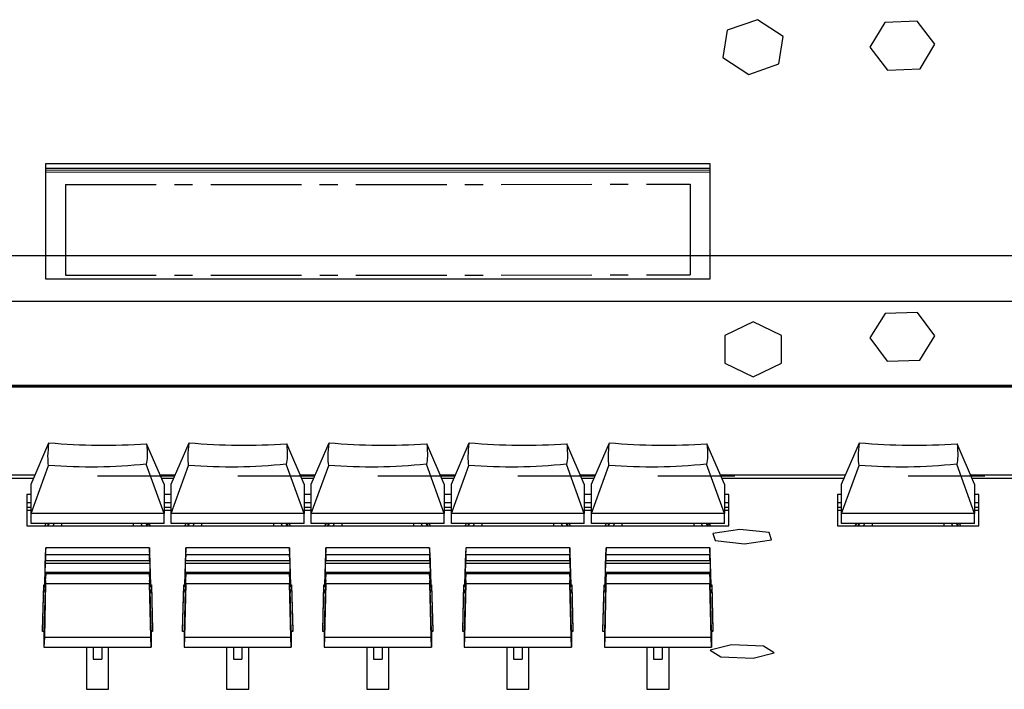
# Model space of a CAD drawing. Extents: x 10.9 to 92.7, y 28.1 to 77.9.
# Drawn here: x 60 to 65.4, y 31.2 to 34.9 of the extents above; entities that cross this region are included whole.
import ezdxf

# ---------------------------------------------------------------- set-up
doc = ezdxf.new("R2010")
doc.units = 0
doc.header["$MEASUREMENT"] = 0
doc.linetypes.add('CENTERX2', pattern=[0.8, 0.5, -0.1, 0.1, -0.1])
doc.layers.get('0').update_dxf_attribs({"linetype": 'CONTINUOUS'})

msp = doc.modelspace()

# ---------------------------------------------------------------- linework, layer by layer
at = {"color": 7, "linetype": 'CONTINUOUS'}
for p, q in [((64.023, 34.9198), (63.8571, 34.8616)), ((64.1655, 34.8274), (64.023, 34.9198)), ((64.7243, 34.9038), (64.6427, 34.7686)), ((64.9036, 34.9117), (64.7243, 34.9038)), ((65.0013, 34.7843), (64.9036, 34.9117)), ((63.8571, 34.8616), (63.8337, 34.7111)), ((64.1421, 34.6769), (64.1655, 34.8274)), ((64.6427, 34.7686), (64.7404, 34.6412)), ((64.9197, 34.6491), (65.0013, 34.7843)), ((63.8337, 34.7111), (63.9763, 34.6187)), ((63.9763, 34.6187), (64.1421, 34.6769)), ((64.7404, 34.6412), (64.9197, 34.6491)), ((63.7628, 34.1261), (60.1014, 34.1261)), ((60.1014, 34.1261), (60.1014, 33.4938)), ((63.7628, 33.4938), (63.7628, 34.1261)), ((63.7628, 34.1009), (60.1014, 34.1009)), ((63.7628, 34.0906), (60.1016, 34.0896)), ((60.1016, 34.0896), (60.1019, 33.4938)), ((63.7628, 34.0801), (60.1016, 34.0791)), ((54.6762, 33.6218), (91.3514, 33.6218)), ((60.1014, 33.4938), (63.7628, 33.4938)), ((54.6762, 33.3693), (91.3514, 33.3693)), ((64.7261, 33.302), (64.6426, 33.1676)), ((64.9056, 33.308), (64.7261, 33.302)), ((65.0014, 33.1796), (64.9056, 33.308)), ((63.9996, 33.257), (63.8441, 33.1811)), ((64.1551, 33.1811), (63.9996, 33.257)), ((63.8441, 33.1811), (63.8441, 33.0293)), ((64.1551, 33.0293), (64.1551, 33.1811)), ((64.6426, 33.1676), (64.7384, 33.0393)), ((64.9178, 33.0453), (65.0014, 33.1796)), ((64.7384, 33.0393), (64.9178, 33.0453)), ((63.8441, 33.0293), (63.9996, 32.9534)), ((63.9996, 32.9534), (64.1551, 33.0293)), ((91.9183, 32.9063), (54.1093, 32.9063)), ((54.1093, 32.9054), (91.9183, 32.9054)), ((54.1093, 32.898), (91.9183, 32.898)), ((60.0226, 32.3614), (60.1211, 32.5894)), ((60.7549, 32.3614), (60.6588, 32.584)), ((60.7943, 32.3614), (60.8927, 32.5894)), ((61.5266, 32.3614), (61.4305, 32.584)), ((61.5659, 32.3614), (61.6644, 32.5894)), ((62.2982, 32.3614), (62.2021, 32.584)), ((62.3376, 32.3614), (62.436, 32.5894)), ((63.0699, 32.3614), (62.9738, 32.584)), ((63.1093, 32.3614), (63.2077, 32.5894)), ((63.8415, 32.3614), (63.7455, 32.584)), ((64.4872, 32.3614), (64.5856, 32.5894)), ((65.2195, 32.3614), (65.1234, 32.5839)), ((60.0226, 32.2003), (60.1187, 32.4651)), ((60.7549, 32.2003), (60.6565, 32.4716)), ((60.7943, 32.2003), (60.8904, 32.4651)), ((61.5266, 32.2003), (61.4281, 32.4716)), ((61.5659, 32.2003), (61.662, 32.4651)), ((62.2982, 32.2003), (62.1998, 32.4716)), ((62.3376, 32.2003), (62.4337, 32.4651)), ((63.0699, 32.2003), (62.9715, 32.4716)), ((63.1093, 32.2003), (63.2053, 32.4651)), ((63.8415, 32.2003), (63.7431, 32.4716)), ((64.4872, 32.2003), (64.5833, 32.4651)), ((65.2195, 32.2003), (65.1211, 32.4716)), ((59.4571, 32.4128), (60.0448, 32.4128)), ((59.4644, 32.3959), (60.0375, 32.3959)), ((60.3888, 32.4076), (60.8115, 32.4076)), ((60.7327, 32.4128), (60.8165, 32.4128)), ((60.74, 32.3959), (60.8092, 32.3959)), ((61.1604, 32.4076), (61.5831, 32.4076)), ((61.5044, 32.4128), (61.5881, 32.4128)), ((61.5117, 32.3959), (61.5808, 32.3959)), ((61.9321, 32.4076), (62.3548, 32.4076)), ((62.276, 32.4128), (62.3598, 32.4128)), ((62.2833, 32.3959), (62.3525, 32.3959)), ((62.7037, 32.4076), (63.1264, 32.4076)), ((63.0477, 32.4128), (63.1314, 32.4128)), ((63.055, 32.3959), (63.1241, 32.3959)), ((63.4754, 32.4076), (63.8981, 32.4076)), ((63.8193, 32.4128), (64.5094, 32.4128)), ((63.8266, 32.3959), (64.5021, 32.3959)), ((64.8533, 32.4076), (65.276, 32.4076)), ((65.1973, 32.4128), (66.9736, 32.4128)), ((65.2046, 32.3959), (66.9663, 32.3959)), ((60.0226, 32.2003), (60.0226, 32.3614)), ((60.7549, 32.3614), (60.7549, 32.2003)), ((60.7943, 32.2003), (60.7943, 32.3614)), ((61.5266, 32.3614), (61.5266, 32.2003)), ((61.5659, 32.2003), (61.5659, 32.3614)), ((62.2982, 32.3614), (62.2982, 32.2003)), ((62.3376, 32.2003), (62.3376, 32.3614)), ((63.0699, 32.3614), (63.0699, 32.2003)), ((63.1093, 32.2003), (63.1093, 32.3614)), ((63.8415, 32.3614), (63.8415, 32.2003)), ((64.4872, 32.2003), (64.4872, 32.3614)), ((65.2195, 32.3614), (65.2195, 32.2003)), ((59.999, 32.3052), (59.999, 32.1336)), ((60.0226, 32.3052), (59.999, 32.3052)), ((60.7943, 32.3052), (60.7549, 32.3052)), ((61.5659, 32.3052), (61.5266, 32.3052)), ((62.3376, 32.3052), (62.2982, 32.3052)), ((63.1093, 32.3052), (63.0699, 32.3052)), ((63.8652, 32.3052), (63.8415, 32.3052)), ((63.8652, 32.1336), (63.8652, 32.3052)), ((64.4636, 32.3051), (64.4636, 32.1336)), ((64.4872, 32.3051), (64.4636, 32.3051)), ((65.2431, 32.3051), (65.2195, 32.3051)), ((65.2431, 32.1336), (65.2431, 32.3051)), ((60.0226, 32.2591), (59.999, 32.2591)), ((59.999, 32.2354), (60.0226, 32.2354)), ((59.999, 32.22), (60.0226, 32.22)), ((60.7943, 32.2591), (60.7549, 32.2591)), ((60.7549, 32.2354), (60.7943, 32.2354)), ((60.7549, 32.22), (60.7943, 32.22)), ((61.5659, 32.2591), (61.5266, 32.2591)), ((61.5266, 32.2354), (61.5659, 32.2354)), ((61.5266, 32.22), (61.5659, 32.22)), ((62.3376, 32.2591), (62.2982, 32.2591)), ((62.2982, 32.2354), (62.3376, 32.2354)), ((62.2982, 32.22), (62.3376, 32.22)), ((63.1093, 32.2591), (63.0699, 32.2591)), ((63.0699, 32.2354), (63.1093, 32.2354)), ((63.0699, 32.22), (63.1093, 32.22)), ((63.8652, 32.2591), (63.8415, 32.2591)), ((63.8415, 32.2354), (63.8652, 32.2354)), ((63.8415, 32.22), (63.8652, 32.22)), ((64.4872, 32.2591), (64.4636, 32.2591)), ((64.4636, 32.2354), (64.4872, 32.2354)), ((64.4636, 32.22), (64.4872, 32.22)), ((65.2431, 32.2591), (65.2195, 32.2591)), ((65.2195, 32.2354), (65.2431, 32.2354)), ((65.2195, 32.22), (65.2431, 32.22)), ((60.7549, 32.2003), (60.0226, 32.2003)), ((60.0226, 32.1465), (60.0226, 32.2003)), ((60.7549, 32.1465), (60.7549, 32.2003)), ((61.5266, 32.2003), (60.7943, 32.2003)), ((60.7943, 32.1465), (60.7943, 32.2003)), ((61.5266, 32.1465), (61.5266, 32.2003)), ((62.2982, 32.2003), (61.5659, 32.2003)), ((61.5659, 32.1465), (61.5659, 32.2003)), ((62.2982, 32.1465), (62.2982, 32.2003)), ((63.0699, 32.2003), (62.3376, 32.2003)), ((62.3376, 32.1465), (62.3376, 32.2003)), ((63.0699, 32.1465), (63.0699, 32.2003)), ((63.8415, 32.2003), (63.1093, 32.2003)), ((63.1093, 32.1465), (63.1093, 32.2003)), ((63.8415, 32.1465), (63.8415, 32.2003)), ((65.2195, 32.2003), (64.4872, 32.2003)), ((64.4872, 32.1465), (64.4872, 32.2003)), ((65.2195, 32.1465), (65.2195, 32.2003)), ((59.999, 32.1336), (63.8652, 32.1336)), ((60.7549, 32.1465), (60.0226, 32.1465)), ((60.098, 32.1336), (60.1058, 32.1465)), ((60.1146, 32.1465), (60.1146, 32.1336)), ((60.1163, 32.1336), (60.1228, 32.1465)), ((60.149, 32.1465), (60.1425, 32.1336)), ((60.1919, 32.1336), (60.1919, 32.1465)), ((60.5856, 32.1465), (60.5856, 32.1336)), ((60.6351, 32.1336), (60.6286, 32.1465)), ((60.6548, 32.1465), (60.6612, 32.1336)), ((60.663, 32.1465), (60.663, 32.1336)), ((60.6795, 32.1336), (60.6718, 32.1465)), ((61.5266, 32.1465), (60.7943, 32.1465)), ((60.8697, 32.1336), (60.8774, 32.1465)), ((60.8862, 32.1465), (60.8862, 32.1336)), ((60.888, 32.1336), (60.8945, 32.1465)), ((60.9206, 32.1465), (60.9141, 32.1336)), ((60.9636, 32.1336), (60.9636, 32.1465)), ((61.3573, 32.1465), (61.3573, 32.1336)), ((61.4067, 32.1336), (61.4002, 32.1465)), ((61.4264, 32.1465), (61.4329, 32.1336)), ((61.4346, 32.1465), (61.4346, 32.1336)), ((61.4512, 32.1336), (61.4434, 32.1465)), ((62.2982, 32.1465), (61.5659, 32.1465)), ((61.6413, 32.1336), (61.6491, 32.1465)), ((61.6579, 32.1465), (61.6579, 32.1336)), ((61.6596, 32.1336), (61.6661, 32.1465)), ((61.6923, 32.1465), (61.6858, 32.1336)), ((61.7352, 32.1336), (61.7352, 32.1465)), ((62.1289, 32.1465), (62.1289, 32.1336)), ((62.1784, 32.1336), (62.1719, 32.1465)), ((62.1981, 32.1465), (62.2045, 32.1336)), ((62.2063, 32.1465), (62.2063, 32.1336)), ((62.2228, 32.1336), (62.2151, 32.1465)), ((63.0699, 32.1465), (62.3376, 32.1465)), ((62.413, 32.1336), (62.4207, 32.1465)), ((62.4295, 32.1465), (62.4295, 32.1336)), ((62.4313, 32.1336), (62.4378, 32.1465)), ((62.4639, 32.1465), (62.4575, 32.1336)), ((62.5069, 32.1336), (62.5069, 32.1465)), ((62.9006, 32.1465), (62.9006, 32.1336)), ((62.95, 32.1336), (62.9435, 32.1465)), ((62.9697, 32.1465), (62.9762, 32.1336)), ((62.9779, 32.1465), (62.9779, 32.1336)), ((62.9945, 32.1336), (62.9867, 32.1465)), ((63.8415, 32.1465), (63.1093, 32.1465)), ((63.1846, 32.1336), (63.1924, 32.1465)), ((63.2012, 32.1465), (63.2012, 32.1336)), ((63.2029, 32.1336), (63.2094, 32.1465)), ((63.2356, 32.1465), (63.2291, 32.1336)), ((63.2785, 32.1336), (63.2785, 32.1465)), ((63.6722, 32.1465), (63.6722, 32.1336)), ((63.7217, 32.1336), (63.7152, 32.1465)), ((63.7414, 32.1465), (63.7479, 32.1336)), ((63.7496, 32.1465), (63.7496, 32.1336)), ((63.7661, 32.1336), (63.7584, 32.1465)), ((63.9273, 32.1129), (63.7785, 32.0908)), ((64.0888, 32.0956), (63.9273, 32.1129)), ((64.4636, 32.1336), (65.2431, 32.1336)), ((65.2195, 32.1465), (64.4872, 32.1465)), ((64.5626, 32.1336), (64.5703, 32.1465)), ((64.5791, 32.1465), (64.5791, 32.1336)), ((64.5809, 32.1336), (64.5874, 32.1465)), ((64.6135, 32.1465), (64.6071, 32.1336)), ((64.6565, 32.1336), (64.6565, 32.1465)), ((65.0502, 32.1465), (65.0502, 32.1336)), ((65.0996, 32.1336), (65.0931, 32.1465)), ((65.1193, 32.1465), (65.1258, 32.1336)), ((65.1276, 32.1465), (65.1276, 32.1336)), ((65.1441, 32.1336), (65.1364, 32.1465)), ((63.7785, 32.0908), (63.7911, 32.0514)), ((63.9526, 32.0341), (64.1014, 32.0562)), ((64.1014, 32.0562), (64.0888, 32.0956)), ((60.6743, 32.0123), (60.1033, 32.0123)), ((61.4459, 32.0123), (60.875, 32.0123)), ((62.2176, 32.0123), (61.6466, 32.0123)), ((62.9892, 32.0123), (62.4183, 32.0123)), ((63.7609, 32.0123), (63.1899, 32.0123)), ((63.7911, 32.0514), (63.9526, 32.0341)), ((60.0973, 31.8082), (60.1024, 31.9858)), ((60.1027, 31.9742), (60.6749, 31.9742)), ((60.6752, 31.9858), (60.6803, 31.8082)), ((60.8689, 31.8082), (60.874, 31.9858)), ((60.8744, 31.9742), (61.4465, 31.9742)), ((61.4468, 31.9858), (61.4519, 31.8082)), ((61.6406, 31.8082), (61.6457, 31.9858)), ((61.646, 31.9742), (62.2182, 31.9742)), ((62.2185, 31.9858), (62.2236, 31.8082)), ((62.4123, 31.8082), (62.4173, 31.9858)), ((62.4177, 31.9742), (62.9898, 31.9742)), ((62.9902, 31.9858), (62.9952, 31.8082)), ((63.1839, 31.8082), (63.189, 31.9858)), ((63.1893, 31.9742), (63.7615, 31.9742)), ((63.7618, 31.9858), (63.7669, 31.8082)), ((60.1007, 31.8752), (60.1016, 31.9261)), ((60.1016, 31.9261), (60.102, 31.9397)), ((60.6759, 31.9261), (60.1016, 31.9261)), ((60.6756, 31.9397), (60.102, 31.9397)), ((60.6756, 31.9397), (60.6759, 31.9261)), ((60.6759, 31.9261), (60.6769, 31.8752)), ((60.8723, 31.8752), (60.8733, 31.9261)), ((60.8733, 31.9261), (60.8736, 31.9397)), ((61.4476, 31.9261), (60.8733, 31.9261)), ((61.4472, 31.9397), (60.8736, 31.9397)), ((61.4472, 31.9397), (61.4476, 31.9261)), ((61.4476, 31.9261), (61.4485, 31.8752)), ((61.644, 31.8752), (61.6449, 31.9261)), ((61.6449, 31.9261), (61.6453, 31.9397)), ((62.2192, 31.9261), (61.6449, 31.9261)), ((62.2189, 31.9397), (61.6453, 31.9397)), ((62.2189, 31.9397), (62.2192, 31.9261)), ((62.2192, 31.9261), (62.2202, 31.8752)), ((62.4156, 31.8752), (62.4166, 31.9261)), ((62.4166, 31.9261), (62.4169, 31.9397)), ((62.9909, 31.9261), (62.4166, 31.9261)), ((62.9905, 31.9397), (62.4169, 31.9397)), ((62.9905, 31.9397), (62.9909, 31.9261)), ((62.9909, 31.9261), (62.9918, 31.8752)), ((63.1873, 31.8752), (63.1882, 31.9261)), ((63.1882, 31.9261), (63.1886, 31.9397)), ((63.7625, 31.9261), (63.1882, 31.9261)), ((63.7622, 31.9397), (63.1886, 31.9397)), ((63.7622, 31.9397), (63.7625, 31.9261)), ((63.7625, 31.9261), (63.7635, 31.8752)), ((60.0998, 31.8232), (60.1003, 31.8585)), ((60.1003, 31.8585), (60.1006, 31.8721)), ((60.1028, 31.8585), (60.1003, 31.8585)), ((60.1007, 31.8752), (60.1006, 31.8721)), ((60.1006, 31.8721), (60.6769, 31.8721)), ((60.6769, 31.8752), (60.1007, 31.8752)), ((60.6743, 31.8694), (60.1033, 31.8694)), ((60.6773, 31.8585), (60.6747, 31.8585)), ((60.6769, 31.8721), (60.6769, 31.8752)), ((60.6769, 31.8721), (60.6773, 31.8585)), ((60.6773, 31.8585), (60.6778, 31.8232)), ((60.8714, 31.8232), (60.8719, 31.8585)), ((60.8719, 31.8585), (60.8723, 31.8721)), ((60.8745, 31.8585), (60.8719, 31.8585)), ((60.8723, 31.8752), (60.8723, 31.8721)), ((61.4485, 31.8752), (60.8723, 31.8752)), ((60.8723, 31.8721), (61.4486, 31.8721)), ((61.4459, 31.8694), (60.875, 31.8694)), ((61.4489, 31.8585), (61.4464, 31.8585)), ((61.4486, 31.8721), (61.4485, 31.8752)), ((61.4486, 31.8721), (61.4489, 31.8585)), ((61.4489, 31.8585), (61.4494, 31.8232)), ((61.6431, 31.8232), (61.6436, 31.8585)), ((61.6436, 31.8585), (61.6439, 31.8721)), ((61.6461, 31.8585), (61.6436, 31.8585)), ((61.644, 31.8752), (61.6439, 31.8721)), ((61.6439, 31.8721), (62.2202, 31.8721)), ((62.2202, 31.8752), (61.644, 31.8752)), ((62.2176, 31.8694), (61.6466, 31.8694)), ((62.2206, 31.8585), (62.218, 31.8585)), ((62.2202, 31.8721), (62.2202, 31.8752)), ((62.2202, 31.8721), (62.2206, 31.8585)), ((62.2206, 31.8585), (62.2211, 31.8232)), ((62.4148, 31.8232), (62.4152, 31.8585)), ((62.4152, 31.8585), (62.4156, 31.8721)), ((62.4178, 31.8585), (62.4152, 31.8585)), ((62.4156, 31.8752), (62.4156, 31.8721)), ((62.9918, 31.8752), (62.4156, 31.8752)), ((62.4156, 31.8721), (62.9919, 31.8721)), ((62.9892, 31.8694), (62.4183, 31.8694)), ((62.9922, 31.8585), (62.9897, 31.8585)), ((62.9919, 31.8721), (62.9918, 31.8752)), ((62.9919, 31.8721), (62.9922, 31.8585)), ((62.9922, 31.8585), (62.9927, 31.8232)), ((63.1864, 31.8232), (63.1869, 31.8585)), ((63.1869, 31.8585), (63.1872, 31.8721)), ((63.1895, 31.8585), (63.1869, 31.8585)), ((63.1873, 31.8752), (63.1872, 31.8721)), ((63.1872, 31.8721), (63.7635, 31.8721)), ((63.7635, 31.8752), (63.1873, 31.8752)), ((63.7609, 31.8694), (63.1899, 31.8694)), ((63.7639, 31.8585), (63.7613, 31.8585)), ((63.7635, 31.8721), (63.7635, 31.8752)), ((63.7635, 31.8721), (63.7639, 31.8585)), ((63.7639, 31.8585), (63.7644, 31.8232)), ((60.0856, 31.5586), (60.092, 31.8082)), ((60.0856, 31.5517), (60.092, 31.8013)), ((60.092, 31.8013), (60.092, 31.8082)), ((60.092, 31.8082), (60.1012, 31.8082)), ((60.092, 31.8013), (60.1009, 31.8013)), ((60.0994, 31.7825), (60.0935, 31.5517)), ((60.1024, 31.816), (60.0955, 31.5193)), ((60.0994, 31.8082), (60.0998, 31.8211)), ((60.0994, 31.7643), (60.0994, 31.7825)), ((60.0994, 31.7825), (60.1003, 31.7825)), ((60.0998, 31.8232), (60.0998, 31.8211)), ((60.1018, 31.8232), (60.0998, 31.8232)), ((60.1017, 31.8211), (60.0998, 31.8211)), ((60.1006, 31.7941), (60.1003, 31.7805)), ((60.1006, 31.7941), (60.1007, 31.7955)), ((60.1016, 31.8178), (60.1007, 31.7955)), ((60.102, 31.8314), (60.1016, 31.8178)), ((60.1024, 31.816), (60.6752, 31.816)), ((60.6821, 31.5193), (60.6752, 31.816)), ((60.6759, 31.8178), (60.6756, 31.8314)), ((60.6778, 31.8232), (60.6758, 31.8232)), ((60.6778, 31.8211), (60.6758, 31.8211)), ((60.6769, 31.7955), (60.6759, 31.8178)), ((60.6763, 31.8082), (60.6855, 31.8082)), ((60.6766, 31.8013), (60.6855, 31.8013)), ((60.6769, 31.7955), (60.6769, 31.7941)), ((60.6773, 31.7805), (60.6769, 31.7941)), ((60.6772, 31.7825), (60.6781, 31.7825)), ((60.6778, 31.8211), (60.6778, 31.8232)), ((60.6778, 31.8211), (60.6781, 31.8082)), ((60.6781, 31.7825), (60.6781, 31.7643)), ((60.6841, 31.5517), (60.6781, 31.7825)), ((60.6855, 31.8082), (60.6919, 31.5586)), ((60.6855, 31.8013), (60.6855, 31.8082)), ((60.6855, 31.8013), (60.6919, 31.5517)), ((60.8573, 31.5586), (60.8637, 31.8082)), ((60.8573, 31.5517), (60.8637, 31.8013)), ((60.8637, 31.8013), (60.8637, 31.8082)), ((60.8637, 31.8082), (60.8729, 31.8082)), ((60.8637, 31.8013), (60.8726, 31.8013)), ((60.8711, 31.7825), (60.8652, 31.5517)), ((60.874, 31.816), (60.8671, 31.5193)), ((60.8711, 31.8082), (60.8714, 31.8211)), ((60.8711, 31.7643), (60.8711, 31.7825)), ((60.8711, 31.7825), (60.872, 31.7825)), ((60.8714, 31.8232), (60.8714, 31.8211)), ((60.8734, 31.8232), (60.8714, 31.8232)), ((60.8734, 31.8211), (60.8714, 31.8211)), ((60.8723, 31.7941), (60.8719, 31.7805)), ((60.8733, 31.8178), (60.8723, 31.7955)), ((60.8723, 31.7941), (60.8723, 31.7955)), ((60.8736, 31.8314), (60.8733, 31.8178)), ((60.874, 31.816), (61.4468, 31.816)), ((61.4537, 31.5193), (61.4468, 31.816)), ((61.4476, 31.8178), (61.4472, 31.8314)), ((61.4494, 31.8232), (61.4475, 31.8232)), ((61.4494, 31.8211), (61.4475, 31.8211)), ((61.4485, 31.7955), (61.4476, 31.8178)), ((61.448, 31.8082), (61.4572, 31.8082)), ((61.4483, 31.8013), (61.4572, 31.8013)), ((61.4485, 31.7955), (61.4486, 31.7941)), ((61.4489, 31.7805), (61.4486, 31.7941)), ((61.4489, 31.7825), (61.4498, 31.7825)), ((61.4494, 31.8211), (61.4494, 31.8232)), ((61.4494, 31.8211), (61.4498, 31.8082)), ((61.4498, 31.7825), (61.4498, 31.7643)), ((61.4557, 31.5517), (61.4498, 31.7825)), ((61.4572, 31.8082), (61.4636, 31.5586)), ((61.4572, 31.8013), (61.4572, 31.8082)), ((61.4572, 31.8013), (61.4636, 31.5517)), ((61.6289, 31.5586), (61.6353, 31.8082)), ((61.6289, 31.5517), (61.6353, 31.8013)), ((61.6353, 31.8013), (61.6353, 31.8082)), ((61.6353, 31.8082), (61.6445, 31.8082)), ((61.6353, 31.8013), (61.6442, 31.8013)), ((61.6427, 31.7825), (61.6368, 31.5517)), ((61.6457, 31.816), (61.6388, 31.5193)), ((61.6427, 31.8082), (61.6431, 31.8211)), ((61.6427, 31.7643), (61.6427, 31.7825)), ((61.6427, 31.7825), (61.6436, 31.7825)), ((61.6431, 31.8232), (61.6431, 31.8211)), ((61.6451, 31.8232), (61.6431, 31.8232)), ((61.645, 31.8211), (61.6431, 31.8211)), ((61.6439, 31.7941), (61.6436, 31.7805)), ((61.6439, 31.7941), (61.644, 31.7955)), ((61.6449, 31.8178), (61.644, 31.7955)), ((61.6453, 31.8314), (61.6449, 31.8178)), ((61.6457, 31.816), (62.2185, 31.816)), ((62.2254, 31.5193), (62.2185, 31.816)), ((62.2192, 31.8178), (62.2189, 31.8314)), ((62.2211, 31.8232), (62.2191, 31.8232)), ((62.2211, 31.8211), (62.2192, 31.8211)), ((62.2202, 31.7955), (62.2192, 31.8178)), ((62.2196, 31.8082), (62.2288, 31.8082)), ((62.2199, 31.8013), (62.2288, 31.8013)), ((62.2202, 31.7955), (62.2202, 31.7941)), ((62.2206, 31.7805), (62.2202, 31.7941)), ((62.2205, 31.7825), (62.2214, 31.7825)), ((62.2211, 31.8211), (62.2211, 31.8232)), ((62.2211, 31.8211), (62.2214, 31.8082)), ((62.2214, 31.7825), (62.2214, 31.7643)), ((62.2274, 31.5517), (62.2214, 31.7825)), ((62.2288, 31.8082), (62.2352, 31.5586)), ((62.2288, 31.8013), (62.2288, 31.8082)), ((62.2288, 31.8013), (62.2352, 31.5517)), ((62.4006, 31.5586), (62.407, 31.8082)), ((62.4006, 31.5517), (62.407, 31.8013)), ((62.407, 31.8013), (62.407, 31.8082)), ((62.407, 31.8082), (62.4162, 31.8082)), ((62.407, 31.8013), (62.4159, 31.8013)), ((62.4144, 31.7825), (62.4085, 31.5517)), ((62.4173, 31.816), (62.4104, 31.5193)), ((62.4144, 31.8082), (62.4147, 31.8211)), ((62.4144, 31.7643), (62.4144, 31.7825)), ((62.4144, 31.7825), (62.4153, 31.7825)), ((62.4148, 31.8232), (62.4147, 31.8211)), ((62.4167, 31.8211), (62.4147, 31.8211)), ((62.4167, 31.8232), (62.4148, 31.8232)), ((62.4156, 31.7941), (62.4152, 31.7805)), ((62.4166, 31.8178), (62.4156, 31.7955)), ((62.4156, 31.7941), (62.4156, 31.7955)), ((62.4169, 31.8314), (62.4166, 31.8178)), ((62.4173, 31.816), (62.9902, 31.816)), ((62.997, 31.5193), (62.9902, 31.816)), ((62.9909, 31.8178), (62.9905, 31.8314)), ((62.9927, 31.8232), (62.9908, 31.8232)), ((62.9928, 31.8211), (62.9908, 31.8211)), ((62.9918, 31.7955), (62.9909, 31.8178)), ((62.9913, 31.8082), (63.0005, 31.8082)), ((62.9916, 31.8013), (63.0005, 31.8013)), ((62.9918, 31.7955), (62.9919, 31.7941)), ((62.9922, 31.7805), (62.9919, 31.7941)), ((62.9922, 31.7825), (62.9931, 31.7825)), ((62.9928, 31.8211), (62.9927, 31.8232)), ((62.9928, 31.8211), (62.9931, 31.8082)), ((62.9931, 31.7825), (62.9931, 31.7643)), ((62.999, 31.5517), (62.9931, 31.7825)), ((63.0005, 31.8082), (63.0069, 31.5586)), ((63.0005, 31.8013), (63.0005, 31.8082)), ((63.0005, 31.8013), (63.0069, 31.5517)), ((63.1722, 31.5586), (63.1786, 31.8082)), ((63.1722, 31.5517), (63.1786, 31.8013)), ((63.1786, 31.8013), (63.1786, 31.8082)), ((63.1786, 31.8082), (63.1878, 31.8082)), ((63.1786, 31.8013), (63.1875, 31.8013)), ((63.186, 31.7825), (63.1801, 31.5517)), ((63.189, 31.816), (63.1821, 31.5193)), ((63.186, 31.8082), (63.1864, 31.8211)), ((63.186, 31.7643), (63.186, 31.7825)), ((63.186, 31.7825), (63.1869, 31.7825)), ((63.1864, 31.8232), (63.1864, 31.8211)), ((63.1884, 31.8232), (63.1864, 31.8232)), ((63.1883, 31.8211), (63.1864, 31.8211)), ((63.1872, 31.7941), (63.1869, 31.7805)), ((63.1872, 31.7941), (63.1873, 31.7955)), ((63.1882, 31.8178), (63.1873, 31.7955)), ((63.1886, 31.8314), (63.1882, 31.8178)), ((63.189, 31.816), (63.7618, 31.816)), ((63.7687, 31.5193), (63.7618, 31.816)), ((63.7625, 31.8178), (63.7622, 31.8314)), ((63.7644, 31.8232), (63.7624, 31.8232)), ((63.7644, 31.8211), (63.7625, 31.8211)), ((63.7635, 31.7955), (63.7625, 31.8178)), ((63.763, 31.8082), (63.7721, 31.8082)), ((63.7632, 31.8013), (63.7721, 31.8013)), ((63.7635, 31.7955), (63.7635, 31.7941)), ((63.7639, 31.7805), (63.7635, 31.7941)), ((63.7638, 31.7825), (63.7648, 31.7825)), ((63.7644, 31.8211), (63.7644, 31.8232)), ((63.7644, 31.8211), (63.7647, 31.8082)), ((63.7648, 31.7825), (63.7648, 31.7643)), ((63.7707, 31.5517), (63.7648, 31.7825)), ((63.7721, 31.8082), (63.7785, 31.5586)), ((63.7721, 31.8013), (63.7721, 31.8082)), ((63.7721, 31.8013), (63.7785, 31.5517)), ((60.0998, 31.7778), (60.0994, 31.7643)), ((60.1003, 31.7805), (60.0998, 31.7781)), ((60.0998, 31.7778), (60.0998, 31.7781)), ((60.6778, 31.7781), (60.6773, 31.7805)), ((60.6778, 31.7781), (60.6778, 31.7778)), ((60.6781, 31.7643), (60.6778, 31.7778)), ((60.8714, 31.7778), (60.8711, 31.7643)), ((60.8719, 31.7805), (60.8714, 31.7781)), ((60.8714, 31.7778), (60.8714, 31.7781)), ((61.4494, 31.7781), (61.4489, 31.7805)), ((61.4494, 31.7781), (61.4494, 31.7778)), ((61.4498, 31.7643), (61.4494, 31.7778)), ((61.6431, 31.7778), (61.6427, 31.7643)), ((61.6436, 31.7805), (61.6431, 31.7781)), ((61.6431, 31.7778), (61.6431, 31.7781)), ((62.2211, 31.7781), (62.2206, 31.7805)), ((62.2211, 31.7781), (62.2211, 31.7778)), ((62.2214, 31.7643), (62.2211, 31.7778)), ((62.4147, 31.7778), (62.4144, 31.7643)), ((62.4147, 31.7778), (62.4148, 31.7781)), ((62.4152, 31.7805), (62.4148, 31.7781)), ((62.9927, 31.7781), (62.9922, 31.7805)), ((62.9927, 31.7781), (62.9928, 31.7778)), ((62.9931, 31.7643), (62.9928, 31.7778)), ((63.1864, 31.7778), (63.186, 31.7643)), ((63.1869, 31.7805), (63.1864, 31.7781)), ((63.1864, 31.7778), (63.1864, 31.7781)), ((63.7644, 31.7781), (63.7639, 31.7805)), ((63.7644, 31.7781), (63.7644, 31.7778)), ((63.7648, 31.7643), (63.7644, 31.7778)), ((60.0856, 31.5517), (60.0856, 31.5586)), ((60.0935, 31.5517), (60.0856, 31.5517)), ((60.0935, 31.5517), (60.0935, 31.4642)), ((60.0955, 31.5193), (60.0935, 31.4642)), ((60.0955, 31.5193), (60.6821, 31.5193)), ((60.6841, 31.4642), (60.6821, 31.5193)), ((60.6841, 31.5517), (60.6841, 31.4642)), ((60.6919, 31.5517), (60.6841, 31.5517)), ((60.6919, 31.5517), (60.6919, 31.5586)), ((60.8573, 31.5517), (60.8573, 31.5586)), ((60.8652, 31.5517), (60.8573, 31.5517)), ((60.8652, 31.5517), (60.8652, 31.4642)), ((60.8671, 31.5193), (60.8652, 31.4642)), ((60.8671, 31.5193), (61.4537, 31.5193)), ((61.4557, 31.4642), (61.4537, 31.5193)), ((61.4557, 31.5517), (61.4557, 31.4642)), ((61.4636, 31.5517), (61.4557, 31.5517)), ((61.4636, 31.5517), (61.4636, 31.5586)), ((61.6289, 31.5517), (61.6289, 31.5586)), ((61.6368, 31.5517), (61.6289, 31.5517)), ((61.6368, 31.5517), (61.6368, 31.4642)), ((61.6388, 31.5193), (61.6368, 31.4642)), ((61.6388, 31.5193), (62.2254, 31.5193)), ((62.2274, 31.4642), (62.2254, 31.5193)), ((62.2274, 31.5517), (62.2274, 31.4642)), ((62.2352, 31.5517), (62.2274, 31.5517)), ((62.2352, 31.5517), (62.2352, 31.5586)), ((62.4006, 31.5517), (62.4006, 31.5586)), ((62.4085, 31.5517), (62.4006, 31.5517)), ((62.4085, 31.5517), (62.4085, 31.4642)), ((62.4104, 31.5193), (62.4085, 31.4642)), ((62.4104, 31.5193), (62.997, 31.5193)), ((62.999, 31.4642), (62.997, 31.5193)), ((62.999, 31.5517), (62.999, 31.4642)), ((63.0069, 31.5517), (62.999, 31.5517)), ((63.0069, 31.5517), (63.0069, 31.5586)), ((63.1722, 31.5517), (63.1722, 31.5586)), ((63.1801, 31.5517), (63.1722, 31.5517)), ((63.1801, 31.5517), (63.1801, 31.4642)), ((63.1821, 31.5193), (63.1801, 31.4642)), ((63.1821, 31.5193), (63.7687, 31.5193)), ((63.7707, 31.4642), (63.7687, 31.5193)), ((63.7707, 31.5517), (63.7707, 31.4642)), ((63.7785, 31.5517), (63.7707, 31.5517)), ((63.7785, 31.5517), (63.7785, 31.5586)), ((60.0935, 31.4642), (60.6841, 31.4642)), ((60.3278, 31.4642), (60.3278, 31.2327)), ((60.3652, 31.4642), (60.3652, 31.3991)), ((60.4124, 31.4642), (60.4124, 31.3991)), ((60.4498, 31.2327), (60.4498, 31.4642)), ((60.8652, 31.4642), (61.4557, 31.4642)), ((61.0994, 31.4642), (61.0994, 31.2327)), ((61.1368, 31.4642), (61.1368, 31.3991)), ((61.1841, 31.4642), (61.1841, 31.3991)), ((61.2215, 31.2327), (61.2215, 31.4642)), ((61.6368, 31.4642), (62.2274, 31.4642)), ((61.8711, 31.4642), (61.8711, 31.2327)), ((61.9085, 31.4642), (61.9085, 31.3991)), ((61.9557, 31.4642), (61.9557, 31.3991)), ((61.9931, 31.2327), (61.9931, 31.4642)), ((62.4085, 31.4642), (62.999, 31.4642)), ((62.6427, 31.4642), (62.6427, 31.2327)), ((62.6801, 31.4642), (62.6801, 31.3991)), ((62.7274, 31.4642), (62.7274, 31.3991)), ((62.7648, 31.2327), (62.7648, 31.4642)), ((63.1801, 31.4642), (63.7707, 31.4642)), ((63.4144, 31.4642), (63.4144, 31.2327)), ((63.4518, 31.4642), (63.4518, 31.3991)), ((63.499, 31.4642), (63.499, 31.3991)), ((63.5364, 31.2327), (63.5364, 31.4642)), ((63.8809, 31.4785), (63.7636, 31.4486)), ((64.0573, 31.4711), (63.8809, 31.4785)), ((64.1163, 31.4338), (64.0573, 31.4711)), ((63.7636, 31.4486), (63.8226, 31.4113)), ((63.8226, 31.4113), (63.999, 31.4039)), ((63.999, 31.4039), (64.1163, 31.4338)), ((60.3652, 31.3991), (60.4124, 31.3991)), ((61.1368, 31.3991), (61.1841, 31.3991)), ((61.9085, 31.3991), (61.9557, 31.3991)), ((62.6801, 31.3991), (62.7274, 31.3991)), ((63.4518, 31.3991), (63.499, 31.3991)), ((60.3278, 31.2327), (60.4498, 31.2327)), ((61.0994, 31.2327), (61.2215, 31.2327)), ((61.8711, 31.2327), (61.9931, 31.2327)), ((62.6427, 31.2327), (62.7648, 31.2327)), ((63.4144, 31.2327), (63.5364, 31.2327))]:
    msp.add_line(p, q, dxfattribs=at)
at = {"color": 7, "linetype": 'CENTERX2'}
for p, q in [((60.2119, 34.0125), (63.6528, 34.0135)), ((60.2119, 34.0125), (60.2121, 33.5133)), ((63.6528, 34.0135), (63.653, 33.5143)), ((60.2121, 33.5133), (63.653, 33.5143))]:
    msp.add_line(p, q, dxfattribs=at)
at = {"color": 7, "linetype": 'CONTINUOUS'}
for centre, major_axis, start_param, end_param in [((60.1017, 31.9452), (0.0016, 0.0671), 5.158571, 7.203714), ((60.6759, 31.9452), (-0.0016, 0.0671), 5.362656, 7.4078), ((60.8733, 31.9452), (0.0016, 0.0671), 5.158571, 7.203714), ((61.4475, 31.9452), (-0.0016, 0.0671), 5.362656, 7.4078), ((61.645, 31.9452), (0.0016, 0.0671), 5.158571, 7.203714), ((62.2192, 31.9452), (-0.0016, 0.0671), 5.362656, 7.4078), ((62.4166, 31.9452), (0.0016, 0.0671), 5.158571, 7.203714), ((62.9908, 31.9452), (-0.0016, 0.0671), 5.362656, 7.4078), ((63.1883, 31.9452), (0.0016, 0.0671), 5.158571, 7.203714), ((63.7625, 31.9452), (-0.0016, 0.0671), 5.362656, 7.4078), ((60.1081, 32.1237), (0.0085, 0.3466), 2.016978, 2.130488), ((60.6695, 32.1237), (-0.0085, 0.3466), 4.152698, 4.266207), ((60.8797, 32.1237), (0.0085, 0.3466), 2.016978, 2.130488), ((61.4411, 32.1237), (-0.0085, 0.3466), 4.152698, 4.266207), ((61.6514, 32.1237), (0.0085, 0.3466), 2.016978, 2.130488), ((62.2128, 32.1237), (-0.0085, 0.3466), 4.152698, 4.266207), ((62.423, 32.1237), (0.0085, 0.3466), 2.016978, 2.130488), ((62.9844, 32.1237), (-0.0085, 0.3466), 4.152698, 4.266207), ((63.1947, 32.1237), (0.0085, 0.3466), 2.016978, 2.130488), ((63.7561, 32.1237), (-0.0085, 0.3466), 4.152698, 4.266207), ((60.1081, 32.1237), (0.0085, 0.3466), 3.709281, 3.822791), ((60.1017, 31.8023), (0.0016, 0.0671), 4.91924, 6.964383), ((60.6759, 31.8023), (-0.0016, 0.0671), 5.601987, 7.64713), ((60.6695, 32.1237), (-0.0085, 0.3466), 2.460395, 2.573904), ((60.8797, 32.1237), (0.0085, 0.3466), 3.709281, 3.822791), ((60.8733, 31.8023), (0.0016, 0.0671), 4.91924, 6.964383), ((61.4475, 31.8023), (-0.0016, 0.0671), 5.601987, 7.64713), ((61.4411, 32.1237), (-0.0085, 0.3466), 2.460395, 2.573904), ((61.6514, 32.1237), (0.0085, 0.3466), 3.709281, 3.822791), ((61.645, 31.8023), (0.0016, 0.0671), 4.91924, 6.964383), ((62.2192, 31.8023), (-0.0016, 0.0671), 5.601987, 7.64713), ((62.2128, 32.1237), (-0.0085, 0.3466), 2.460395, 2.573904), ((62.423, 32.1237), (0.0085, 0.3466), 3.709281, 3.822791), ((62.4166, 31.8023), (0.0016, 0.0671), 4.91924, 6.964383), ((62.9908, 31.8023), (-0.0016, 0.0671), 5.601987, 7.64713), ((62.9844, 32.1237), (-0.0085, 0.3466), 2.460395, 2.573904), ((63.1947, 32.1237), (0.0085, 0.3466), 3.709281, 3.822791), ((63.1883, 31.8023), (0.0016, 0.0671), 4.91924, 6.964383), ((63.7625, 31.8023), (-0.0016, 0.0671), 5.601987, 7.64713), ((63.7561, 32.1237), (-0.0085, 0.3466), 2.460395, 2.573904)]:
    msp.add_ellipse(centre, major_axis=major_axis, ratio=0.005497, start_param=start_param, end_param=end_param, dxfattribs=at)
for points, knots in [([(60.1187, 32.4651), (60.117, 32.4803), (60.1134, 32.5108), (60.1185, 32.5631), (60.1211, 32.5894)], [0, 0, 0, 0, 0.498004, 1, 1, 1, 1]), ([(60.1211, 32.5894), (60.2103, 32.5835), (60.3894, 32.5717), (60.5688, 32.5799), (60.6588, 32.584)], [0, 0, 0, 0, 0.4980202, 1, 1, 1, 1]), ([(60.6588, 32.584), (60.6606, 32.5598), (60.6641, 32.5114), (60.659, 32.4849), (60.6565, 32.4716)], [0, 0, 0, 0, 0.498004, 1, 1, 1, 1]), ([(60.8904, 32.4651), (60.8886, 32.4803), (60.8851, 32.5108), (60.8902, 32.5631), (60.8927, 32.5894)], [0, 0, 0, 0, 0.498004, 1, 1, 1, 1]), ([(60.8927, 32.5894), (60.9819, 32.5835), (61.161, 32.5717), (61.3404, 32.5799), (61.4305, 32.584)], [0, 0, 0, 0, 0.4980202, 1, 1, 1, 1]), ([(61.4305, 32.584), (61.4323, 32.5598), (61.4358, 32.5114), (61.4307, 32.4849), (61.4281, 32.4716)], [0, 0, 0, 0, 0.498004, 1, 1, 1, 1]), ([(61.662, 32.4651), (61.6603, 32.4803), (61.6567, 32.5108), (61.6618, 32.5631), (61.6644, 32.5894)], [0, 0, 0, 0, 0.498004, 1, 1, 1, 1]), ([(61.6644, 32.5894), (61.7536, 32.5835), (61.9327, 32.5717), (62.1121, 32.5799), (62.2021, 32.584)], [0, 0, 0, 0, 0.498021, 1, 1, 1, 1]), ([(62.2021, 32.584), (62.2039, 32.5598), (62.2074, 32.5114), (62.2024, 32.4849), (62.1998, 32.4716)], [0, 0, 0, 0, 0.498004, 1, 1, 1, 1]), ([(62.4337, 32.4651), (62.4319, 32.4803), (62.4284, 32.5108), (62.4335, 32.5631), (62.436, 32.5894)], [0, 0, 0, 0, 0.498004, 1, 1, 1, 1]), ([(62.436, 32.5894), (62.5252, 32.5835), (62.7043, 32.5717), (62.8837, 32.5799), (62.9738, 32.584)], [0, 0, 0, 0, 0.498021, 1, 1, 1, 1]), ([(62.9738, 32.584), (62.9756, 32.5598), (62.9791, 32.5114), (62.974, 32.4849), (62.9715, 32.4716)], [0, 0, 0, 0, 0.498004, 1, 1, 1, 1]), ([(63.2053, 32.4651), (63.2036, 32.4803), (63.2, 32.5108), (63.2051, 32.5631), (63.2077, 32.5894)], [0, 0, 0, 0, 0.498004, 1, 1, 1, 1]), ([(63.2077, 32.5894), (63.2969, 32.5835), (63.476, 32.5717), (63.6554, 32.5799), (63.7455, 32.584)], [0, 0, 0, 0, 0.498019, 1, 1, 1, 1]), ([(63.7455, 32.584), (63.7472, 32.5598), (63.7507, 32.5114), (63.7457, 32.4849), (63.7431, 32.4716)], [0, 0, 0, 0, 0.498004, 1, 1, 1, 1]), ([(64.5833, 32.4651), (64.5815, 32.4803), (64.578, 32.5108), (64.5831, 32.5631), (64.5856, 32.5894)], [0, 0, 0, 0, 0.498004, 1, 1, 1, 1]), ([(64.5856, 32.5894), (64.6748, 32.5835), (64.8539, 32.5717), (65.0334, 32.5798), (65.1234, 32.5839)], [0, 0, 0, 0, 0.498021, 1, 1, 1, 1]), ([(65.1234, 32.5839), (65.1252, 32.5598), (65.1287, 32.5114), (65.1236, 32.4849), (65.1211, 32.4716)], [0, 0, 0, 0, 0.498004, 1, 1, 1, 1]), ([(60.6565, 32.4716), (60.5673, 32.4646), (60.3882, 32.4506), (60.2088, 32.4602), (60.1187, 32.4651)], [0, 0, 0, 0, 0.498019, 1, 1, 1, 1]), ([(61.4281, 32.4716), (61.3389, 32.4646), (61.1598, 32.4506), (60.9804, 32.4602), (60.8904, 32.4651)], [0, 0, 0, 0, 0.498021, 1, 1, 1, 1]), ([(62.1998, 32.4716), (62.1106, 32.4646), (61.9315, 32.4506), (61.7521, 32.4602), (61.662, 32.4651)], [0, 0, 0, 0, 0.498021, 1, 1, 1, 1]), ([(62.9715, 32.4716), (62.8823, 32.4646), (62.7031, 32.4506), (62.5237, 32.4602), (62.4337, 32.4651)], [0, 0, 0, 0, 0.498021, 1, 1, 1, 1]), ([(63.7431, 32.4716), (63.6539, 32.4646), (63.4748, 32.4506), (63.2954, 32.4602), (63.2053, 32.4651)], [0, 0, 0, 0, 0.49802, 1, 1, 1, 1]), ([(65.1211, 32.4716), (65.0319, 32.4646), (64.8527, 32.4505), (64.6733, 32.4602), (64.5833, 32.4651)], [0, 0, 0, 0, 0.498021, 1, 1, 1, 1])]:
    msp.add_open_spline(points, degree=3, knots=knots, dxfattribs=at)

doc.saveas('drawing.dxf')
